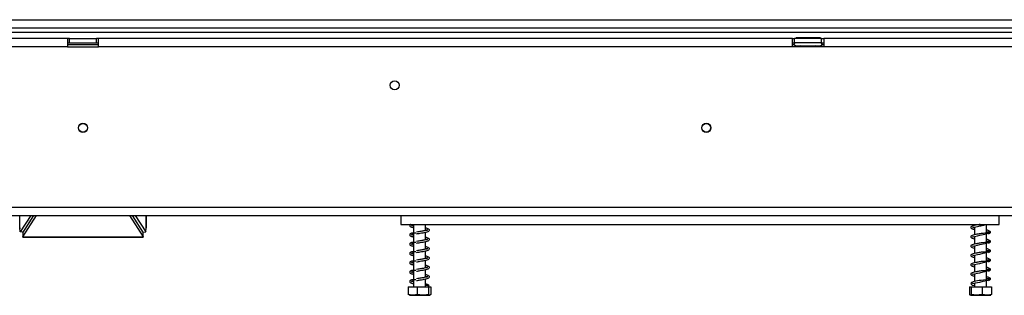
# Model space of a CAD drawing. Units: millimetres. Extents: x 39 to 5535, y 68 to 4001.
# Drawn here: x 1713 to 2186, y 2190 to 2323 of the extents above; entities that cross this region are included whole.
import ezdxf

# ---------------------------------------------------------------- set-up
doc = ezdxf.new("R2010")
doc.units = ezdxf.units.MM
doc.header["$LTSCALE"] = 20

msp = doc.modelspace()

# ---------------------------------------------------------------- linework, layer by layer
at = {"color": 7, "linetype": 'Continuous', "lineweight": 25}
for p, q in [((426, 2322.59), (3060, 2322.59)), ((426, 2318.59), (3060, 2318.59)), ((460.35, 2316.59), (3025.65, 2316.59)), ((1735.5, 2313.49), (1401.5, 2313.49)), ((1735.5, 2313.49), (1735.5, 2309.49)), ((1736.5, 2313.49), (1735.5, 2313.49)), ((1736.5, 2313.49), (1749.5, 2313.49)), ((1736.5, 2311.49), (1736.5, 2313.49)), ((1749.5, 2311.49), (1749.5, 2313.49)), ((1750.5, 2313.49), (1749.5, 2313.49)), ((2084.5, 2313.49), (1750.5, 2313.49)), ((1750.5, 2309.49), (1750.5, 2313.49)), ((2084.5, 2309.49), (2084.5, 2313.49)), ((2084.5, 2313.49), (2085.5, 2313.49)), ((2085.5, 2311.49), (2085.5, 2313.49)), ((2098.5, 2313.49), (2085.5, 2313.49)), ((2086.23, 2313.99), (2086.23, 2313.49)), ((2086.23, 2313.99), (2089.11, 2313.99)), ((2089.11, 2313.99), (2089.11, 2313.49)), ((2089.11, 2313.99), (2094.89, 2313.99)), ((2094.89, 2313.99), (2094.89, 2313.49)), ((2094.89, 2313.99), (2097.77, 2313.99)), ((2097.77, 2313.99), (2097.77, 2313.49)), ((2098.5, 2311.49), (2098.5, 2313.49)), ((2098.5, 2313.49), (2099.5, 2313.49)), ((2284.5, 2313.49), (2099.5, 2313.49)), ((2099.5, 2313.49), (2099.5, 2309.49)), ((1735.5, 2309.49), (1401.5, 2309.49)), ((1735.5, 2311.49), (1736.5, 2311.49)), ((1735.5, 2310.59), (1750.5, 2310.59)), ((1735.5, 2309.49), (1750.5, 2309.49)), ((1736.5, 2311.49), (1749.5, 2311.49)), ((1749.5, 2311.49), (1750.5, 2311.49)), ((2084.5, 2309.49), (1750.5, 2309.49)), ((2084.5, 2311.49), (2085.5, 2311.49)), ((2084.5, 2310.59), (2085.27, 2310.59)), ((2099.5, 2309.49), (2084.5, 2309.49)), ((2098.5, 2311.49), (2085.5, 2311.49)), ((2085.83, 2310.01), (2086.06, 2309.99)), ((2086.06, 2309.99), (2088.33, 2309.99)), ((2088.33, 2309.99), (2088.91, 2310.01)), ((2088.91, 2310.01), (2089.72, 2309.99)), ((2089.72, 2309.99), (2094.28, 2309.99)), ((2094.28, 2309.99), (2095.09, 2310.01)), ((2095.09, 2310.01), (2095.67, 2309.99)), ((2095.67, 2309.99), (2097.95, 2309.99)), ((2097.95, 2309.99), (2098.18, 2310.01)), ((2098.5, 2311.49), (2099.5, 2311.49)), ((2098.74, 2310.59), (2099.5, 2310.59)), ((2284.5, 2309.49), (2099.5, 2309.49)), ((448, 2232.29), (3038, 2232.29)), ((448, 2228.29), (3038, 2228.29)), ((1717.86, 2228.29), (1712.74, 2220.35)), ((1714, 2218.06), (1720.55, 2228.29)), ((1714, 2219.92), (1719.37, 2228.29)), ((1765.45, 2228.29), (1772, 2218.06)), ((1766.63, 2228.29), (1772, 2219.92)), ((1768.15, 2228.29), (1773.26, 2220.35)), ((1773.48, 2222.06), (1773.48, 2228.29)), ((1896, 2228.29), (1896, 2223.99)), ((2184, 2223.99), (2184, 2228.29)), ((1896, 2223.99), (2184, 2223.99)), ((1902.1, 2223.99), (1902.1, 2219.79)), ((1907.9, 2221.05), (1907.9, 2223.99)), ((2172.1, 2223.99), (2172.1, 2223.5)), ((2172.1, 2222.71), (2172.1, 2219)), ((2177.9, 2219.77), (2177.9, 2223.99)), ((1712.54, 2221.97), (1712.67, 2221.86)), ((1712.64, 2222.3), (1712.57, 2222.06)), ((1712.74, 2220.35), (1712.64, 2222.3)), ((1714.24, 2220.28), (1712.74, 2220.35)), ((1714, 2220.29), (1714, 2219.92)), ((1714, 2219.92), (1714, 2218.06)), ((1714, 2218.06), (1772, 2218.06)), ((1714, 2217.78), (1714, 2218.06)), ((1771.77, 2220.28), (1773.26, 2220.35)), ((1772, 2219.92), (1772, 2220.29)), ((1772, 2218.06), (1772, 2219.92)), ((1772, 2218.06), (1772, 2217.78)), ((1773.26, 2220.35), (1773.36, 2222.3)), ((1902.1, 2219.51), (1902.1, 2215.29)), ((1907.9, 2216.55), (1907.9, 2220.26)), ((2172.1, 2218.21), (2172.1, 2214.5)), ((2177.9, 2215.27), (2177.9, 2219.54)), ((1714, 2217.78), (1772, 2217.78)), ((1902.1, 2215.01), (1902.1, 2210.79)), ((1907.9, 2212.05), (1907.9, 2215.76)), ((2172.1, 2213.71), (2172.1, 2210)), ((2177.9, 2210.77), (2177.9, 2215.04)), ((1902.1, 2210.51), (1902.1, 2206.29)), ((1907.9, 2207.55), (1907.9, 2211.26)), ((2172.1, 2209.21), (2172.1, 2205.5)), ((2177.9, 2206.27), (2177.9, 2210.54)), ((1902.1, 2206.01), (1902.1, 2201.79)), ((1907.9, 2203.05), (1907.9, 2206.76)), ((2172.1, 2204.71), (2172.1, 2201)), ((2177.9, 2201.77), (2177.9, 2206.04)), ((1902.1, 2201.51), (1902.1, 2197.29)), ((1907.9, 2198.55), (1907.9, 2202.26)), ((2172.1, 2200.21), (2172.1, 2196.5)), ((2177.9, 2197.27), (2177.9, 2201.54)), ((1902.1, 2197.01), (1902.1, 2193.99)), ((1907.9, 2193.99), (1907.9, 2197.76)), ((1908.91, 2194.56), (1909.63, 2194.56)), ((2172.1, 2195.71), (2172.1, 2193.99)), ((2177.9, 2193.99), (2177.9, 2197.04)), ((1899.52, 2193.99), (1899.52, 2190.29)), ((1899.52, 2193.99), (1903.83, 2193.99)), ((1900.08, 2189.99), (1909.82, 2189.99)), ((1903.83, 2193.99), (1903.83, 2190.29)), ((1903.83, 2193.99), (1909.31, 2193.99)), ((1909.31, 2193.99), (1909.31, 2190.29)), ((1909.31, 2193.99), (1910.48, 2193.99)), ((1909.82, 2189.99), (1909.92, 2189.99)), ((1910.48, 2193.99), (1910.48, 2190.29)), ((2169.67, 2193.99), (2169.67, 2190.29)), ((2169.67, 2193.99), (2170.42, 2193.99)), ((2170.08, 2189.99), (2179.92, 2189.99)), ((2170.42, 2193.99), (2170.42, 2190.29)), ((2170.42, 2193.99), (2175.75, 2193.99)), ((2175.75, 2193.99), (2175.75, 2190.29)), ((2175.75, 2193.99), (2180.33, 2193.99)), ((2180.33, 2193.99), (2180.33, 2190.29))]:
    msp.add_line(p, q, dxfattribs=at)
at = {"color": 8, "linetype": 'Continuous', "lineweight": 25}
for p, q in [((2089.72, 2309.99), (2089.72, 2309.49)), ((2094.28, 2309.99), (2094.28, 2309.49)), ((1712.64, 2222.3), (1712.64, 2228.29)), ((1773.36, 2228.29), (1773.36, 2222.3))]:
    msp.add_line(p, q, dxfattribs=at)
at = {"color": 7, "linetype": 'Continuous', "lineweight": 25, "flags": 128}
for points in [[(2172.1, 2217.82), (2171.87, 2217.87), (2171.44, 2217.98), (2171.2, 2218.04), (2171.06, 2218), (2171.07, 2217.95), (2171.32, 2218.01), (2172.01, 2218.19), (2173.5, 2218.49), (2174.71, 2218.75), (2176.22, 2219.09), (2177.03, 2219.3), (2177.81, 2219.51), (2178.53, 2219.73), (2179.12, 2219.97), (2179.12, 2219.97)], [(2172.1, 2213.32), (2171.87, 2213.37), (2171.44, 2213.48), (2171.2, 2213.54), (2171.06, 2213.5), (2171.07, 2213.45), (2171.32, 2213.51), (2172.01, 2213.69), (2173.5, 2213.99), (2174.71, 2214.25), (2176.22, 2214.59), (2177.03, 2214.8), (2177.81, 2215.01), (2178.53, 2215.23), (2179.12, 2215.47), (2179.12, 2215.47)], [(2172.1, 2208.82), (2171.87, 2208.87), (2171.44, 2208.98), (2171.2, 2209.04), (2171.06, 2209), (2171.07, 2208.95), (2171.32, 2209.01), (2172.01, 2209.19), (2173.5, 2209.49), (2174.71, 2209.75), (2176.22, 2210.09), (2177.03, 2210.3), (2177.81, 2210.51), (2178.53, 2210.73), (2179.12, 2210.97), (2179.12, 2210.97)], [(2172.1, 2204.32), (2171.87, 2204.37), (2171.44, 2204.48), (2171.2, 2204.54), (2171.06, 2204.5), (2171.07, 2204.45), (2171.32, 2204.51), (2172.01, 2204.69), (2173.5, 2204.99), (2174.71, 2205.25), (2176.22, 2205.59), (2177.03, 2205.8), (2177.81, 2206.01), (2178.53, 2206.23), (2179.12, 2206.47), (2179.12, 2206.47)], [(2172.1, 2199.82), (2171.87, 2199.87), (2171.44, 2199.98), (2171.2, 2200.04), (2171.06, 2200), (2171.07, 2199.95), (2171.32, 2200.01), (2172.01, 2200.19), (2173.5, 2200.49), (2174.71, 2200.75), (2176.22, 2201.09), (2177.03, 2201.3), (2177.81, 2201.51), (2178.53, 2201.73), (2179.12, 2201.97), (2179.12, 2201.97)], [(2178.23, 2197.3), (2177.51, 2197.24), (2176.45, 2197.18), (2175.36, 2197.07), (2174.35, 2196.93), (2173.5, 2196.79), (2172.8, 2196.66), (2171.52, 2196.37), (2170.59, 2196.01), (2170.26, 2195.58), (2170.4, 2195.17), (2170.97, 2194.82), (2171.9, 2194.56), (2171.9, 2194.56)], [(2172.1, 2195.32), (2171.87, 2195.37), (2171.44, 2195.48), (2171.2, 2195.54), (2171.06, 2195.5), (2171.07, 2195.45), (2171.32, 2195.51), (2172.01, 2195.69), (2172.62, 2195.82), (2173.5, 2195.99), (2174.71, 2196.25), (2176.22, 2196.59), (2177.03, 2196.8), (2177.81, 2197.01), (2178.53, 2197.23), (2179.12, 2197.47), (2179.12, 2197.47)]]:
    msp.add_lwpolyline(points, dxfattribs=at)
at = {"color": 7, "linetype": 'Continuous', "lineweight": 25}
for centre, radius in [((1893, 2290.99), 2.2), ((1743, 2270.49), 2.2), ((1743, 2270.49), 2.1), ((2043, 2270.49), 2.2), ((2043, 2270.49), 2.1)]:
    msp.add_circle(centre, radius, dxfattribs=at)
for centre, radius, start, end in [((2086, 2310.74), 0.75, 90, 256.4871), ((2098, 2310.74), 0.75, 283.5051, 90), ((1909.27, 2194.4), 0.39, 23.3573, 156.6427)]:
    msp.add_arc(centre, radius, start, end, dxfattribs=at)
at = {"color": 8, "linetype": 'Continuous', "lineweight": 25}
for centre, start, end in [((2086.02, 2309.13), 24.7622, 87.8577), ((2088.3, 2309.13), 24.7622, 87.8577), ((2095.7, 2309.13), 92.1423, 155.2378), ((2097.98, 2309.13), 92.1423, 155.2378)]:
    msp.add_arc(centre, 0.861, start, end, dxfattribs=at)
at = {"color": 7, "linetype": 'Continuous', "lineweight": 25}
for points, knots in [([(2086.59, 2309.49), (2086.57, 2309.52), (2086.51, 2309.64), (2086.29, 2309.82), (2086.04, 2309.95), (2085.87, 2310), (2085.83, 2310.01), (2085.83, 2310.01)], [0, 0, 0, 0, 0.09451, 0.443314, 0.84972, 0.99352, 1, 1, 1, 1]), ([(2089.29, 2309.49), (2089.29, 2309.52), (2089.25, 2309.64), (2089.15, 2309.82), (2089.02, 2309.95), (2088.94, 2310), (2088.91, 2310.01), (2088.91, 2310.01)], [0, 0, 0, 0, 0.09451, 0.443314, 0.84972, 0.99352, 1, 1, 1, 1]), ([(2095.09, 2310.01), (2095.09, 2310.01), (2095.06, 2310), (2094.98, 2309.95), (2094.85, 2309.82), (2094.75, 2309.64), (2094.72, 2309.52), (2094.71, 2309.49)], [0, 0, 0, 0, 0.0064802, 0.1502797, 0.5566861, 0.9054902, 1, 1, 1, 1]), ([(2098.18, 2310.01), (2098.17, 2310.01), (2098.13, 2310), (2097.96, 2309.95), (2097.71, 2309.82), (2097.49, 2309.64), (2097.43, 2309.52), (2097.42, 2309.49)], [0, 0, 0, 0, 0.00648, 0.15028, 0.556686, 0.90549, 1, 1, 1, 1]), ([(1900.58, 2223.99), (1900.54, 2223.97), (1900.35, 2223.84), (1900.21, 2223.56), (1900.31, 2223.16), (1900.79, 2222.86), (1901.36, 2222.66), (1901.92, 2222.55), (1902.1, 2222.51)], [0, 0, 0, 0, 0.042532, 0.205877, 0.416969, 0.626681, 0.876245, 1, 1, 1, 1]), ([(1901.11, 2223.47), (1901.12, 2223.44), (1901.13, 2223.4), (1901.33, 2223.6), (1901.65, 2223.82), (1901.99, 2223.97), (1902.1, 2224.01)], [0, 0, 0, 0, 0.27429, 0.535403, 0.840516, 1, 1, 1, 1]), ([(1902.1, 2223.3), (1902.08, 2223.3), (1901.84, 2223.35), (1901.53, 2223.43), (1901.14, 2223.56), (1901.13, 2223.53), (1901.12, 2223.51)], [0, 0, 0, 0, 0.033495, 0.353631, 0.671652, 1, 1, 1, 1]), ([(2174.78, 2223.99), (2174.63, 2223.97), (2174.2, 2223.91), (2173.52, 2223.79), (2172.53, 2223.62), (2171.42, 2223.37), (2170.57, 2223.08), (2170.17, 2222.63), (2170.36, 2222.11), (2170.95, 2221.81), (2171.57, 2221.62), (2172.05, 2221.52), (2172.1, 2221.51)], [0, 0, 0, 0, 0.039573, 0.118254, 0.187648, 0.334876, 0.490751, 0.616844, 0.721794, 0.847691, 0.983372, 1, 1, 1, 1]), ([(2172.1, 2222.32), (2172.02, 2222.33), (2171.73, 2222.39), (2171.43, 2222.48), (2171.13, 2222.57), (2171.05, 2222.5), (2171.03, 2222.42), (2171.27, 2222.5), (2172.08, 2222.73), (2173.29, 2222.95), (2174.78, 2223.26), (2176.01, 2223.54), (2177.03, 2223.8), (2177.5, 2223.93), (2177.73, 2223.99)], [0, 0, 0, 0, 0.023376, 0.084577, 0.139807, 0.23246, 0.314592, 0.403448, 0.504623, 0.649979, 0.749954, 0.868706, 0.935813, 1, 1, 1, 1]), ([(1773.42, 2222.06), (1773.44, 2222.1), (1773.47, 2222.18), (1773.4, 2222.26), (1773.36, 2222.3)], [0, 0, 0, 0, 0.489505, 1, 1, 1, 1]), ([(1903.18, 2219.78), (1902.88, 2219.79), (1902.17, 2219.8), (1901.33, 2219.85), (1900.74, 2219.62), (1900.4, 2219.38), (1900.2, 2219.07), (1900.31, 2218.66), (1900.79, 2218.36), (1901.37, 2218.16), (1901.92, 2218.05), (1902.1, 2218.01)], [0, 0, 0, 0, 0.112951, 0.271877, 0.345808, 0.41165, 0.512023, 0.641735, 0.770601, 0.923954, 1, 1, 1, 1]), ([(1901.11, 2218.97), (1901.12, 2218.94), (1901.13, 2218.9), (1901.32, 2219.1), (1901.7, 2219.36), (1902.12, 2219.53), (1902.31, 2219.61)], [0, 0, 0, 0, 0.248919, 0.485879, 0.76277, 1, 1, 1, 1]), ([(1902.1, 2218.8), (1902.08, 2218.8), (1901.84, 2218.85), (1901.53, 2218.93), (1901.14, 2219.06), (1901.13, 2219.03), (1901.12, 2219.01)], [0, 0, 0, 0, 0.033495, 0.353631, 0.671652, 1, 1, 1, 1]), ([(1908.95, 2221.35), (1908.95, 2221.35), (1908.96, 2221.38), (1908.76, 2221.26), (1908.19, 2221.11), (1907.4, 2220.94), (1906.5, 2220.78), (1905.62, 2220.63), (1904.61, 2220.47), (1903.93, 2220.35), (1903.57, 2220.29)], [0, 0, 0, 0, 0.0018989, 0.1518549, 0.2904515, 0.4757494, 0.5881778, 0.712158, 0.8497361, 1, 1, 1, 1]), ([(1903.59, 2219.49), (1904.13, 2219.58), (1905.16, 2219.76), (1906.65, 2220), (1907.8, 2220.23), (1908.82, 2220.48), (1909.52, 2220.74), (1909.83, 2221.2), (1909.62, 2221.67), (1909.1, 2221.94), (1908.52, 2222.12), (1908.03, 2222.22), (1907.9, 2222.25)], [0, 0, 0, 0, 0.13141, 0.248502, 0.352168, 0.441071, 0.578703, 0.679619, 0.764319, 0.858889, 0.964348, 1, 1, 1, 1]), ([(1907.9, 2221.45), (1907.99, 2221.43), (1908.27, 2221.38), (1908.57, 2221.3), (1908.83, 2221.2), (1908.86, 2221.23), (1908.88, 2221.24)], [0, 0, 0, 0, 0.135785, 0.451042, 0.746631, 1, 1, 1, 1]), ([(2178.23, 2219.8), (2178, 2219.78), (2177.52, 2219.73), (2176.5, 2219.69), (2175.42, 2219.59), (2174.39, 2219.44), (2173.52, 2219.29), (2172.53, 2219.12), (2171.42, 2218.87), (2170.57, 2218.58), (2170.17, 2218.13), (2170.36, 2217.61), (2170.95, 2217.31), (2171.57, 2217.12), (2172.05, 2217.02), (2172.1, 2217.01)], [0, 0, 0, 0, 0.073249, 0.15761, 0.234413, 0.301723, 0.358928, 0.409381, 0.516422, 0.629751, 0.721427, 0.797731, 0.889264, 0.987911, 1, 1, 1, 1]), ([(2178.9, 2219.52), (2179.08, 2219.6), (2179.41, 2219.75), (2179.71, 2220.08), (2179.81, 2220.39), (2179.43, 2220.82), (2178.77, 2221.07), (2178.16, 2221.2), (2177.9, 2221.26)], [0, 0, 0, 0, 0.12589, 0.2405823, 0.4246389, 0.642245, 0.8491932, 1, 1, 1, 1]), ([(2177.9, 2220.46), (2178.15, 2220.41), (2178.57, 2220.33), (2178.97, 2220.13), (2179.45, 2219.9), (2179.73, 2220.02), (2179.7, 2220.11), (2179.57, 2220.18), (2179.38, 2220.28), (2179.05, 2220.37), (2178.78, 2220.3), (2178.65, 2220.26)], [0, 0, 0, 0, 0.195576, 0.329843, 0.509635, 0.615587, 0.730318, 0.791448, 0.856141, 0.925696, 1, 1, 1, 1]), ([(1903.18, 2215.28), (1902.88, 2215.29), (1902.17, 2215.3), (1901.33, 2215.35), (1900.74, 2215.12), (1900.4, 2214.88), (1900.2, 2214.57), (1900.31, 2214.16), (1900.79, 2213.86), (1901.37, 2213.66), (1901.92, 2213.55), (1902.1, 2213.51)], [0, 0, 0, 0, 0.112951, 0.271877, 0.345808, 0.41165, 0.512023, 0.641735, 0.770601, 0.923954, 1, 1, 1, 1]), ([(1901.11, 2214.47), (1901.12, 2214.44), (1901.13, 2214.4), (1901.32, 2214.6), (1901.7, 2214.86), (1902.12, 2215.03), (1902.31, 2215.11)], [0, 0, 0, 0, 0.2489189, 0.4858792, 0.7627699, 1, 1, 1, 1]), ([(1902.1, 2214.3), (1902.08, 2214.3), (1901.84, 2214.35), (1901.53, 2214.43), (1901.14, 2214.56), (1901.13, 2214.53), (1901.12, 2214.51)], [0, 0, 0, 0, 0.033495, 0.353631, 0.671652, 1, 1, 1, 1]), ([(1908.95, 2216.85), (1908.95, 2216.85), (1908.96, 2216.88), (1908.76, 2216.76), (1908.19, 2216.61), (1907.4, 2216.44), (1906.5, 2216.28), (1905.62, 2216.13), (1904.61, 2215.97), (1903.93, 2215.85), (1903.57, 2215.79)], [0, 0, 0, 0, 0.001899, 0.151855, 0.290452, 0.475749, 0.588178, 0.712158, 0.849736, 1, 1, 1, 1]), ([(1903.59, 2214.99), (1904.13, 2215.08), (1905.16, 2215.26), (1906.65, 2215.5), (1907.8, 2215.73), (1908.82, 2215.98), (1909.52, 2216.24), (1909.83, 2216.7), (1909.62, 2217.17), (1909.1, 2217.44), (1908.52, 2217.62), (1908.03, 2217.72), (1907.9, 2217.75)], [0, 0, 0, 0, 0.1314105, 0.2485021, 0.3521684, 0.4410709, 0.5787031, 0.679619, 0.7643187, 0.8588887, 0.9643481, 1, 1, 1, 1]), ([(1903.59, 2210.49), (1904.13, 2210.58), (1905.16, 2210.76), (1906.65, 2211), (1907.8, 2211.23), (1908.82, 2211.48), (1909.52, 2211.74), (1909.83, 2212.2), (1909.62, 2212.67), (1909.1, 2212.94), (1908.52, 2213.12), (1908.03, 2213.22), (1907.9, 2213.25)], [0, 0, 0, 0, 0.13141, 0.248502, 0.352168, 0.441071, 0.578703, 0.679619, 0.764319, 0.858889, 0.964348, 1, 1, 1, 1]), ([(1907.9, 2216.95), (1907.99, 2216.93), (1908.27, 2216.88), (1908.57, 2216.8), (1908.83, 2216.7), (1908.86, 2216.73), (1908.88, 2216.74)], [0, 0, 0, 0, 0.135785, 0.451042, 0.746631, 1, 1, 1, 1]), ([(2178.23, 2215.3), (2178, 2215.28), (2177.52, 2215.23), (2176.5, 2215.19), (2175.42, 2215.09), (2174.39, 2214.94), (2173.52, 2214.79), (2172.53, 2214.62), (2171.42, 2214.37), (2170.57, 2214.08), (2170.17, 2213.63), (2170.36, 2213.11), (2170.95, 2212.81), (2171.57, 2212.62), (2172.05, 2212.52), (2172.1, 2212.51)], [0, 0, 0, 0, 0.0732491, 0.1576097, 0.2344131, 0.3017233, 0.3589277, 0.409381, 0.5164223, 0.6297511, 0.7214268, 0.7977309, 0.8892638, 0.9879106, 1, 1, 1, 1]), ([(2178.9, 2215.02), (2179.08, 2215.1), (2179.41, 2215.25), (2179.71, 2215.58), (2179.81, 2215.89), (2179.43, 2216.32), (2178.77, 2216.57), (2178.16, 2216.7), (2177.9, 2216.76)], [0, 0, 0, 0, 0.12589, 0.2405823, 0.4246389, 0.642245, 0.8491932, 1, 1, 1, 1]), ([(2177.9, 2215.96), (2178.15, 2215.91), (2178.57, 2215.83), (2178.97, 2215.63), (2179.45, 2215.4), (2179.73, 2215.52), (2179.7, 2215.61), (2179.57, 2215.68), (2179.38, 2215.78), (2179.05, 2215.87), (2178.78, 2215.8), (2178.65, 2215.76)], [0, 0, 0, 0, 0.195576, 0.329843, 0.509635, 0.615587, 0.730318, 0.791448, 0.856141, 0.925696, 1, 1, 1, 1]), ([(1903.18, 2210.78), (1902.88, 2210.79), (1902.17, 2210.8), (1901.33, 2210.85), (1900.74, 2210.62), (1900.4, 2210.38), (1900.2, 2210.07), (1900.31, 2209.66), (1900.79, 2209.36), (1901.37, 2209.16), (1901.92, 2209.05), (1902.1, 2209.01)], [0, 0, 0, 0, 0.112951, 0.271877, 0.345808, 0.41165, 0.512023, 0.641735, 0.770601, 0.923954, 1, 1, 1, 1]), ([(1901.11, 2209.97), (1901.12, 2209.94), (1901.13, 2209.9), (1901.32, 2210.1), (1901.7, 2210.36), (1902.12, 2210.53), (1902.31, 2210.61)], [0, 0, 0, 0, 0.248919, 0.485879, 0.76277, 1, 1, 1, 1]), ([(1902.1, 2209.8), (1902.08, 2209.8), (1901.84, 2209.85), (1901.53, 2209.93), (1901.14, 2210.06), (1901.13, 2210.03), (1901.12, 2210.01)], [0, 0, 0, 0, 0.033495, 0.353631, 0.671652, 1, 1, 1, 1]), ([(1908.95, 2212.35), (1908.95, 2212.35), (1908.96, 2212.38), (1908.76, 2212.26), (1908.19, 2212.11), (1907.4, 2211.94), (1906.5, 2211.78), (1905.62, 2211.63), (1904.61, 2211.47), (1903.93, 2211.35), (1903.57, 2211.29)], [0, 0, 0, 0, 0.001899, 0.151855, 0.290452, 0.475749, 0.588178, 0.712158, 0.849736, 1, 1, 1, 1]), ([(1903.59, 2205.99), (1904.13, 2206.08), (1905.16, 2206.26), (1906.65, 2206.5), (1907.8, 2206.73), (1908.82, 2206.98), (1909.52, 2207.24), (1909.83, 2207.7), (1909.62, 2208.17), (1909.1, 2208.44), (1908.52, 2208.62), (1908.03, 2208.72), (1907.9, 2208.75)], [0, 0, 0, 0, 0.13141, 0.248502, 0.352168, 0.441071, 0.578703, 0.679619, 0.764319, 0.858889, 0.964348, 1, 1, 1, 1]), ([(1907.9, 2212.45), (1907.99, 2212.43), (1908.27, 2212.38), (1908.57, 2212.3), (1908.83, 2212.2), (1908.86, 2212.23), (1908.88, 2212.24)], [0, 0, 0, 0, 0.135785, 0.451042, 0.746631, 1, 1, 1, 1]), ([(2178.23, 2210.8), (2178, 2210.78), (2177.52, 2210.73), (2176.5, 2210.69), (2175.42, 2210.59), (2174.39, 2210.44), (2173.52, 2210.29), (2172.53, 2210.12), (2171.42, 2209.87), (2170.57, 2209.58), (2170.17, 2209.13), (2170.36, 2208.61), (2170.95, 2208.31), (2171.57, 2208.12), (2172.05, 2208.02), (2172.1, 2208.01)], [0, 0, 0, 0, 0.073249, 0.15761, 0.234413, 0.301723, 0.358928, 0.409381, 0.516422, 0.629751, 0.721427, 0.797731, 0.889264, 0.987911, 1, 1, 1, 1]), ([(2178.9, 2210.52), (2179.08, 2210.6), (2179.41, 2210.75), (2179.71, 2211.08), (2179.81, 2211.39), (2179.43, 2211.82), (2178.77, 2212.07), (2178.16, 2212.2), (2177.9, 2212.26)], [0, 0, 0, 0, 0.12589, 0.240582, 0.424639, 0.642245, 0.849193, 1, 1, 1, 1]), ([(2177.9, 2211.46), (2178.15, 2211.41), (2178.57, 2211.33), (2178.97, 2211.13), (2179.45, 2210.9), (2179.73, 2211.02), (2179.7, 2211.11), (2179.57, 2211.18), (2179.38, 2211.28), (2179.05, 2211.37), (2178.78, 2211.3), (2178.65, 2211.26)], [0, 0, 0, 0, 0.195576, 0.329843, 0.509635, 0.615587, 0.730318, 0.791448, 0.856141, 0.925696, 1, 1, 1, 1]), ([(1903.18, 2206.28), (1902.88, 2206.29), (1902.17, 2206.3), (1901.33, 2206.35), (1900.74, 2206.12), (1900.4, 2205.88), (1900.2, 2205.57), (1900.31, 2205.16), (1900.79, 2204.86), (1901.37, 2204.66), (1901.92, 2204.55), (1902.1, 2204.51)], [0, 0, 0, 0, 0.1129511, 0.2718771, 0.3458078, 0.4116497, 0.5120229, 0.6417354, 0.7706009, 0.9239542, 1, 1, 1, 1]), ([(1901.11, 2205.47), (1901.12, 2205.44), (1901.13, 2205.4), (1901.32, 2205.6), (1901.7, 2205.86), (1902.12, 2206.03), (1902.31, 2206.11)], [0, 0, 0, 0, 0.2489189, 0.4858792, 0.7627699, 1, 1, 1, 1]), ([(1902.1, 2205.3), (1902.08, 2205.3), (1901.84, 2205.35), (1901.53, 2205.43), (1901.14, 2205.56), (1901.13, 2205.53), (1901.12, 2205.51)], [0, 0, 0, 0, 0.0334951, 0.3536311, 0.6716521, 1, 1, 1, 1]), ([(1908.95, 2207.85), (1908.95, 2207.85), (1908.96, 2207.88), (1908.76, 2207.76), (1908.19, 2207.61), (1907.4, 2207.44), (1906.5, 2207.28), (1905.62, 2207.13), (1904.61, 2206.97), (1903.93, 2206.85), (1903.57, 2206.79)], [0, 0, 0, 0, 0.001899, 0.151855, 0.290452, 0.475749, 0.588178, 0.712158, 0.849736, 1, 1, 1, 1]), ([(1903.59, 2201.49), (1904.13, 2201.58), (1905.16, 2201.76), (1906.65, 2202), (1907.8, 2202.23), (1908.82, 2202.48), (1909.52, 2202.74), (1909.83, 2203.2), (1909.62, 2203.67), (1909.1, 2203.94), (1908.52, 2204.12), (1908.03, 2204.22), (1907.9, 2204.25)], [0, 0, 0, 0, 0.13141, 0.248502, 0.352168, 0.441071, 0.578703, 0.679619, 0.764319, 0.858889, 0.964348, 1, 1, 1, 1]), ([(1907.9, 2207.95), (1907.99, 2207.93), (1908.27, 2207.88), (1908.57, 2207.8), (1908.83, 2207.7), (1908.86, 2207.73), (1908.88, 2207.74)], [0, 0, 0, 0, 0.135785, 0.451042, 0.746631, 1, 1, 1, 1]), ([(2178.23, 2206.3), (2178, 2206.28), (2177.52, 2206.23), (2176.5, 2206.19), (2175.42, 2206.09), (2174.39, 2205.94), (2173.52, 2205.79), (2172.53, 2205.62), (2171.42, 2205.37), (2170.57, 2205.08), (2170.17, 2204.63), (2170.36, 2204.11), (2170.95, 2203.81), (2171.57, 2203.62), (2172.05, 2203.52), (2172.1, 2203.51)], [0, 0, 0, 0, 0.073249, 0.15761, 0.234413, 0.301723, 0.358928, 0.409381, 0.516422, 0.629751, 0.721427, 0.797731, 0.889264, 0.987911, 1, 1, 1, 1]), ([(2178.9, 2206.02), (2179.08, 2206.1), (2179.41, 2206.25), (2179.71, 2206.58), (2179.81, 2206.89), (2179.43, 2207.32), (2178.77, 2207.57), (2178.16, 2207.7), (2177.9, 2207.76)], [0, 0, 0, 0, 0.12589, 0.240582, 0.424639, 0.642245, 0.849193, 1, 1, 1, 1]), ([(2177.9, 2206.96), (2178.15, 2206.91), (2178.57, 2206.83), (2178.97, 2206.63), (2179.45, 2206.4), (2179.73, 2206.52), (2179.7, 2206.61), (2179.57, 2206.68), (2179.38, 2206.78), (2179.05, 2206.87), (2178.78, 2206.8), (2178.65, 2206.76)], [0, 0, 0, 0, 0.195576, 0.329843, 0.509635, 0.615587, 0.730318, 0.791448, 0.856141, 0.925696, 1, 1, 1, 1]), ([(1903.18, 2201.78), (1902.88, 2201.79), (1902.17, 2201.8), (1901.33, 2201.85), (1900.74, 2201.62), (1900.4, 2201.38), (1900.2, 2201.07), (1900.31, 2200.66), (1900.79, 2200.36), (1901.37, 2200.16), (1901.92, 2200.05), (1902.1, 2200.01)], [0, 0, 0, 0, 0.112951, 0.271877, 0.345808, 0.41165, 0.512023, 0.641735, 0.770601, 0.923954, 1, 1, 1, 1]), ([(1901.11, 2200.97), (1901.12, 2200.94), (1901.13, 2200.9), (1901.32, 2201.1), (1901.7, 2201.36), (1902.12, 2201.53), (1902.31, 2201.61)], [0, 0, 0, 0, 0.2489189, 0.4858792, 0.7627699, 1, 1, 1, 1]), ([(1902.1, 2200.8), (1902.08, 2200.8), (1901.84, 2200.85), (1901.53, 2200.93), (1901.14, 2201.06), (1901.13, 2201.03), (1901.12, 2201.01)], [0, 0, 0, 0, 0.033495, 0.353631, 0.671652, 1, 1, 1, 1]), ([(1908.95, 2203.35), (1908.95, 2203.35), (1908.96, 2203.38), (1908.76, 2203.26), (1908.19, 2203.11), (1907.4, 2202.94), (1906.5, 2202.78), (1905.62, 2202.63), (1904.61, 2202.47), (1903.93, 2202.35), (1903.57, 2202.29)], [0, 0, 0, 0, 0.001899, 0.151855, 0.290452, 0.475749, 0.588178, 0.712158, 0.849736, 1, 1, 1, 1]), ([(1908.95, 2198.85), (1908.95, 2198.85), (1908.96, 2198.88), (1908.76, 2198.76), (1908.19, 2198.61), (1907.4, 2198.44), (1906.5, 2198.28), (1905.62, 2198.13), (1904.61, 2197.97), (1903.93, 2197.85), (1903.57, 2197.79)], [0, 0, 0, 0, 0.0018989, 0.1518549, 0.2904515, 0.4757494, 0.5881778, 0.712158, 0.8497361, 1, 1, 1, 1]), ([(1903.59, 2196.99), (1904.13, 2197.08), (1905.16, 2197.26), (1906.65, 2197.5), (1907.8, 2197.73), (1908.82, 2197.98), (1909.52, 2198.24), (1909.83, 2198.7), (1909.62, 2199.17), (1909.1, 2199.44), (1908.52, 2199.62), (1908.03, 2199.72), (1907.9, 2199.75)], [0, 0, 0, 0, 0.1314105, 0.2485021, 0.3521684, 0.4410709, 0.5787031, 0.679619, 0.7643187, 0.8588887, 0.9643481, 1, 1, 1, 1]), ([(1907.9, 2203.45), (1907.99, 2203.43), (1908.27, 2203.38), (1908.57, 2203.3), (1908.83, 2203.2), (1908.86, 2203.23), (1908.88, 2203.24)], [0, 0, 0, 0, 0.135785, 0.451042, 0.746631, 1, 1, 1, 1]), ([(1907.9, 2198.95), (1907.99, 2198.93), (1908.27, 2198.88), (1908.57, 2198.8), (1908.83, 2198.7), (1908.86, 2198.73), (1908.88, 2198.74)], [0, 0, 0, 0, 0.1357849, 0.4510425, 0.746631, 1, 1, 1, 1]), ([(2178.23, 2201.8), (2178, 2201.78), (2177.52, 2201.73), (2176.5, 2201.69), (2175.42, 2201.59), (2174.39, 2201.44), (2173.52, 2201.29), (2172.53, 2201.12), (2171.42, 2200.87), (2170.57, 2200.58), (2170.17, 2200.13), (2170.36, 2199.61), (2170.95, 2199.31), (2171.57, 2199.12), (2172.05, 2199.02), (2172.1, 2199.01)], [0, 0, 0, 0, 0.073249, 0.15761, 0.234413, 0.301723, 0.358928, 0.409381, 0.516422, 0.629751, 0.721427, 0.797731, 0.889264, 0.987911, 1, 1, 1, 1]), ([(2178.9, 2201.52), (2179.08, 2201.6), (2179.41, 2201.75), (2179.71, 2202.08), (2179.81, 2202.39), (2179.43, 2202.82), (2178.77, 2203.07), (2178.16, 2203.2), (2177.9, 2203.26)], [0, 0, 0, 0, 0.12589, 0.240582, 0.424639, 0.642245, 0.849193, 1, 1, 1, 1]), ([(2177.9, 2202.46), (2178.15, 2202.41), (2178.57, 2202.33), (2178.97, 2202.13), (2179.45, 2201.9), (2179.73, 2202.02), (2179.7, 2202.11), (2179.57, 2202.18), (2179.38, 2202.28), (2179.05, 2202.37), (2178.78, 2202.3), (2178.65, 2202.26)], [0, 0, 0, 0, 0.1955762, 0.3298427, 0.509635, 0.6155872, 0.7303176, 0.7914476, 0.8561409, 0.9256955, 1, 1, 1, 1]), ([(1903.18, 2197.28), (1902.88, 2197.29), (1902.17, 2197.3), (1901.33, 2197.35), (1900.74, 2197.12), (1900.4, 2196.88), (1900.25, 2196.63), (1900.25, 2196.38), (1900.39, 2196.11), (1900.79, 2195.86), (1901.37, 2195.66), (1901.92, 2195.55), (1902.1, 2195.51)], [0, 0, 0, 0, 0.112896, 0.271743, 0.345638, 0.411447, 0.511771, 0.578002, 0.641912, 0.770714, 0.923992, 1, 1, 1, 1]), ([(1901.11, 2196.47), (1901.12, 2196.44), (1901.13, 2196.4), (1901.32, 2196.6), (1901.7, 2196.86), (1902.12, 2197.03), (1902.31, 2197.11)], [0, 0, 0, 0, 0.248919, 0.485879, 0.76277, 1, 1, 1, 1]), ([(1902.1, 2196.3), (1902.08, 2196.3), (1901.84, 2196.35), (1901.53, 2196.43), (1901.14, 2196.56), (1901.13, 2196.53), (1901.12, 2196.51)], [0, 0, 0, 0, 0.033495, 0.353631, 0.671652, 1, 1, 1, 1]), ([(1909.41, 2194.64), (1909.32, 2194.74), (1909.1, 2194.99), (1908.52, 2195.12), (1908.03, 2195.22), (1907.9, 2195.25)], [0, 0, 0, 0, 0.34369, 0.834182, 1, 1, 1, 1]), ([(1908.91, 2194.56), (1908.83, 2194.56), (1908.64, 2194.56), (1908.28, 2194.56), (1907.98, 2194.56), (1907.9, 2194.56)], [0, 0, 0, 0, 0.341488, 0.826248, 1, 1, 1, 1]), ([(2172.1, 2194.56), (2172.1, 2194.56), (2172.06, 2194.56), (2172, 2194.56), (2171.94, 2194.56), (2171.92, 2194.56), (2171.9, 2194.56), (2171.89, 2194.56), (2171.89, 2194.56), (2171.9, 2194.56), (2171.9, 2194.56)], [0, 0, 0, 0, 0.058445, 0.346928, 0.492254, 0.563476, 0.635062, 0.716666, 0.848075, 1, 1, 1, 1]), ([(2178.9, 2197.02), (2179.08, 2197.1), (2179.41, 2197.25), (2179.71, 2197.58), (2179.81, 2197.89), (2179.43, 2198.32), (2178.77, 2198.57), (2178.16, 2198.7), (2177.9, 2198.76)], [0, 0, 0, 0, 0.12589, 0.240582, 0.424639, 0.642245, 0.849193, 1, 1, 1, 1]), ([(2177.9, 2197.96), (2178.15, 2197.91), (2178.57, 2197.83), (2178.97, 2197.63), (2179.45, 2197.4), (2179.73, 2197.52), (2179.7, 2197.61), (2179.57, 2197.68), (2179.38, 2197.78), (2179.05, 2197.87), (2178.78, 2197.8), (2178.65, 2197.76)], [0, 0, 0, 0, 0.1955762, 0.3298427, 0.509635, 0.6155872, 0.7303176, 0.7914476, 0.8561409, 0.9256955, 1, 1, 1, 1]), ([(1903.83, 2190.29), (1903.56, 2190.2), (1902.48, 2189.85), (1901, 2189.86), (1899.86, 2190.19), (1899.52, 2190.29)], [0, 0, 0, 0, 0.192814, 0.760965, 1, 1, 1, 1]), ([(1909.31, 2190.29), (1908.97, 2190.2), (1907.6, 2189.85), (1905.71, 2189.86), (1904.26, 2190.19), (1903.83, 2190.29)], [0, 0, 0, 0, 0.192814, 0.760965, 1, 1, 1, 1]), ([(1910.48, 2190.29), (1910.48, 2190.28), (1910.38, 2190.09), (1910.18, 2189.99), (1909.9, 2189.99), (1909.62, 2189.99), (1909.42, 2190.09), (1909.32, 2190.27), (1909.31, 2190.29)], [0, 0, 0, 0, 0.013048, 0.26543, 0.499864, 0.732266, 0.967436, 1, 1, 1, 1]), ([(2170.42, 2190.29), (2170.37, 2190.2), (2170.19, 2189.85), (2169.93, 2189.86), (2169.73, 2190.19), (2169.67, 2190.29)], [0, 0, 0, 0, 0.192814, 0.760965, 1, 1, 1, 1]), ([(2175.75, 2190.29), (2175.73, 2190.28), (2175.29, 2190.09), (2174.38, 2189.99), (2173.09, 2189.99), (2171.83, 2189.99), (2170.92, 2190.09), (2170.47, 2190.27), (2170.42, 2190.29)], [0, 0, 0, 0, 0.013048, 0.26543, 0.499864, 0.732266, 0.967436, 1, 1, 1, 1]), ([(2180.33, 2190.29), (2180.05, 2190.2), (2178.91, 2189.85), (2177.33, 2189.86), (2176.11, 2190.19), (2175.75, 2190.29)], [0, 0, 0, 0, 0.192814, 0.760965, 1, 1, 1, 1])]:
    msp.add_open_spline(points, degree=3, knots=knots, dxfattribs=at)

doc.saveas('drawing.dxf')
